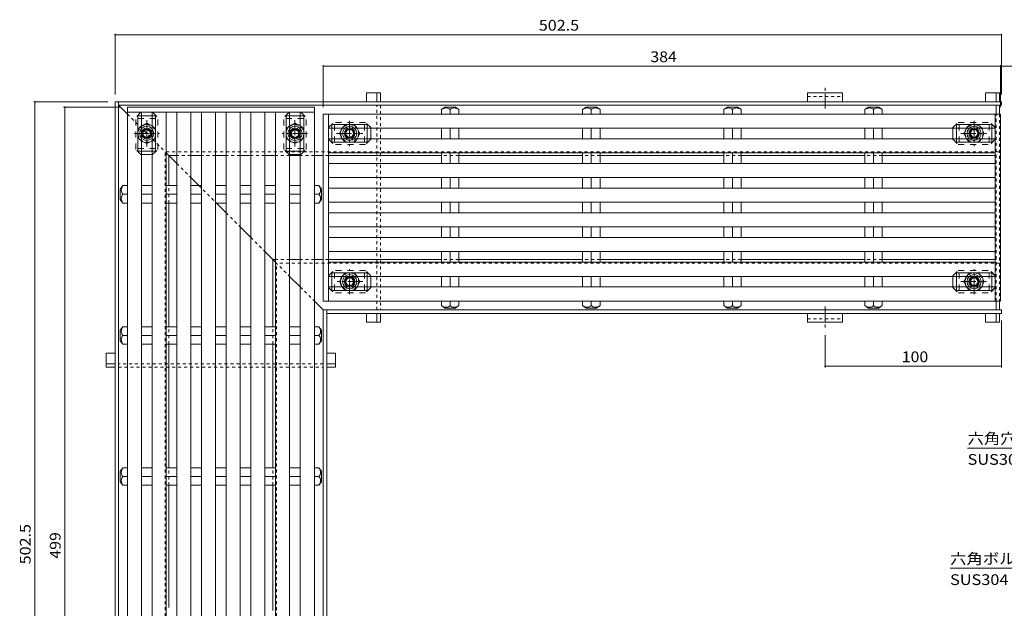
# Model space of a CAD drawing. Units: millimetres. Extents: x -467 to 557, y -390 to 348.
# Drawn here: x -467 to 91, y 14 to 348 of the extents above; entities that cross this region are included whole.
import ezdxf

# ---------------------------------------------------------------- set-up
doc = ezdxf.new("R2010")
doc.units = ezdxf.units.MM
doc.header["$LTSCALE"] = 2
for name, pattern in [('JWW_CENTER1', [6.773333, 4.233333, -0.846667, 0.846667, -0.846667]), ('JWW_DASHED1', [1.693333, 0.846667, -0.846667]), ('JWW_DASHED2', [3.386667, 1.693333, -1.693333])]:
    doc.linetypes.add(name, pattern=pattern)
for name, color, linetype in [('0-7', 7, 'Continuous'), ('0-9', 7, 'Continuous'), ('0-A', 7, 'Continuous'), ('0-B', 7, 'Continuous'), ('8-5', 7, 'Continuous'), ('その他', 7, 'Continuous'), ('ハッチ', 7, 'Continuous'), ('仕上', 7, 'Continuous'), ('建具', 7, 'Continuous'), ('躯体', 7, 'Continuous')]:
    doc.layers.add(name, color=color, linetype=linetype)
doc.styles.add('ＭＳ ゴシック', font='txt', dxfattribs={"height": 1})

msp = doc.modelspace()

# ---------------------------------------------------------------- linework, layer by layer
at = {"layer": '0-7', "color": 7, "linetype": 'JWW_DASHED2', "lineweight": 9}
for p, q in [((-398.41, 295.16), (-401.41, 292.16)), ((-401.41, 274.16), (-401.41, 292.16)), ((-398.41, 295.16), (-398.11, 295.16)), ((-391.81, 295.16), (-392.11, 295.16)), ((-391.81, 295.16), (-388.81, 292.16)), ((-388.81, 274.16), (-388.81, 292.16)), ((-314.41, 295.16), (-317.41, 292.16)), ((-317.41, 274.16), (-317.41, 292.16)), ((-314.41, 295.16), (-314.11, 295.16)), ((-307.81, 295.16), (-308.11, 295.16)), ((-307.81, 295.16), (-304.81, 292.16)), ((-304.81, 274.16), (-304.81, 292.16)), ((-292.11, 286.46), (-289.11, 289.46)), ((-292.11, 286.46), (-292.11, 286.16)), ((-271.11, 289.46), (-289.11, 289.46)), ((-268.11, 286.46), (-271.11, 289.46)), ((-268.11, 286.46), (-268.11, 286.16)), ((61.89, 286.46), (64.89, 289.46)), ((61.89, 286.46), (61.89, 286.16)), ((64.89, 289.46), (82.89, 289.46)), ((85.89, 286.46), (82.89, 289.46)), ((85.89, 286.46), (85.89, 286.16)), ((-292.11, 279.86), (-292.11, 280.16)), ((-292.11, 279.86), (-289.11, 276.86)), ((-268.11, 279.86), (-271.11, 276.86)), ((-268.11, 279.86), (-268.11, 280.16)), ((61.89, 279.86), (61.89, 280.16)), ((61.89, 279.86), (64.89, 276.86)), ((85.89, 279.86), (82.89, 276.86)), ((85.89, 279.86), (85.89, 280.16)), ((-398.41, 271.16), (-401.41, 274.16)), ((-391.81, 271.16), (-388.81, 274.16)), ((-314.41, 271.16), (-317.41, 274.16)), ((-307.81, 271.16), (-304.81, 274.16)), ((-271.11, 276.86), (-289.11, 276.86)), ((64.89, 276.86), (82.89, 276.86)), ((-398.41, 271.16), (-398.11, 271.16)), ((-391.81, 271.16), (-392.11, 271.16)), ((-314.41, 271.16), (-314.11, 271.16)), ((-307.81, 271.16), (-308.11, 271.16)), ((-292.11, 202.46), (-289.11, 205.46)), ((-292.11, 202.46), (-292.11, 202.16)), ((-271.11, 205.46), (-289.11, 205.46)), ((-268.11, 202.46), (-271.11, 205.46)), ((-268.11, 202.46), (-268.11, 202.16)), ((61.89, 202.46), (64.89, 205.46)), ((61.89, 202.46), (61.89, 202.16)), ((64.89, 205.46), (82.89, 205.46)), ((85.89, 202.46), (82.89, 205.46)), ((85.89, 202.46), (85.89, 202.16)), ((-292.11, 195.86), (-292.11, 196.16)), ((-292.11, 195.86), (-289.11, 192.86)), ((-268.11, 195.86), (-271.11, 192.86)), ((-268.11, 195.86), (-268.11, 196.16)), ((61.89, 195.86), (61.89, 196.16)), ((61.89, 195.86), (64.89, 192.86)), ((85.89, 195.86), (82.89, 192.86)), ((85.89, 195.86), (85.89, 196.16)), ((-271.11, 192.86), (-289.11, 192.86)), ((64.89, 192.86), (82.89, 192.86))]:
    msp.add_line(p, q, dxfattribs=at)
at = {"layer": '0-7', "color": 7, "linetype": 'Continuous', "lineweight": 9}
for p, q in [((-398.11, 295.16), (-392.11, 295.16)), ((-308.11, 295.16), (-314.11, 295.16)), ((-292.11, 286.16), (-292.11, 280.16)), ((-268.11, 286.16), (-268.11, 280.16)), ((61.89, 286.16), (61.89, 280.16)), ((85.89, 286.16), (85.89, 280.16)), ((-398.11, 271.16), (-392.11, 271.16)), ((-308.11, 271.16), (-314.11, 271.16)), ((-292.11, 196.16), (-292.11, 202.16)), ((-268.11, 196.16), (-268.11, 202.16)), ((61.89, 196.16), (61.89, 202.16)), ((85.89, 196.16), (85.89, 202.16))]:
    msp.add_line(p, q, dxfattribs=at)
at = {"layer": '0-9', "color": 4, "linetype": 'Continuous', "lineweight": 9}
for p, q in [((-262.61, 306.16), (-270.61, 306.16)), ((-270.61, 301.16), (-270.61, 306.16)), ((-264.61, 301.16), (-264.61, 306.16)), ((-262.61, 306.16), (-262.61, 301.16)), ((88.39, 306.16), (80.39, 306.16)), ((80.39, 301.16), (80.39, 306.16)), ((86.39, 301.16), (86.39, 306.16)), ((88.39, 306.16), (88.39, 301.16)), ((86.39, 294.16), (86.39, 299.16)), ((88.39, 299.16), (88.39, 294.16)), ((86.39, 183.16), (86.39, 188.16)), ((88.39, 188.16), (88.39, 183.16)), ((-270.61, 176.16), (-270.61, 181.16)), ((-264.61, 181.16), (-264.61, 176.16)), ((-262.61, 181.16), (-262.61, 176.16)), ((80.39, 176.16), (80.39, 181.16)), ((86.39, 181.16), (86.39, 176.16)), ((88.39, 181.16), (88.39, 176.16)), ((-262.61, 176.16), (-270.61, 176.16)), ((88.39, 176.16), (80.39, 176.16)), ((-418.11, 158.66), (-413.11, 158.66)), ((-418.11, 150.66), (-418.11, 158.66)), ((-293.11, 158.66), (-288.11, 158.66)), ((-288.11, 150.66), (-288.11, 158.66)), ((-413.11, 152.66), (-418.11, 152.66)), ((-293.11, 152.66), (-288.11, 152.66)), ((-418.11, 150.66), (-413.11, 150.66)), ((-293.11, 150.66), (-288.11, 150.66))]:
    msp.add_line(p, q, dxfattribs=at)
at = {"layer": '0-9', "color": 4, "linetype": 'JWW_DASHED1', "lineweight": 9}
for p, q in [((-264.61, 183.16), (-264.61, 299.16)), ((-262.61, 299.16), (-262.61, 183.16)), ((86.39, 188.16), (86.39, 294.16)), ((88.39, 294.16), (88.39, 188.16)), ((-295.11, 152.66), (-411.11, 152.66)), ((-411.11, 150.66), (-295.11, 150.66))]:
    msp.add_line(p, q, dxfattribs=at)
at = {"layer": '0-A', "color": 2, "linetype": 'JWW_CENTER1', "lineweight": 9}
for p, q in [((-395.11, 290.64), (-395.11, 276.16)), ((-311.11, 290.64), (-311.11, 275.68)), ((-280.11, 290.33), (-280.11, 276)), ((73.89, 290.33), (73.89, 276)), ((-395.11, 275.68), (-395.11, 290.17)), ((-402.28, 283.16), (-387.95, 283.16)), ((-303.95, 283.16), (-318.28, 283.16)), ((-287.59, 283.16), (-272.63, 283.16)), ((66.41, 283.16), (80.9, 283.16)), ((-280.11, 192), (-280.11, 206.33)), ((73.89, 192), (73.89, 206.33)), ((-272.63, 199.16), (-287.11, 199.16)), ((66.41, 199.16), (80.9, 199.16))]:
    msp.add_line(p, q, dxfattribs=at)
at = {"layer": '0-A', "color": 2, "linetype": 'JWW_DASHED1', "lineweight": 9}
for p, q in [((-395.11, 288.91), (-400.11, 286.03)), ((-400.11, 286.03), (-400.11, 280.3)), ((-395.11, 288.91), (-390.11, 286.03)), ((-390.11, 286.03), (-390.11, 280.3)), ((-311.11, 288.91), (-316.11, 286.03)), ((-316.11, 286.03), (-316.11, 280.3)), ((-311.11, 288.91), (-306.11, 286.03)), ((-306.11, 286.03), (-306.11, 280.3)), ((-285.86, 283.16), (-282.97, 288.16)), ((-282.97, 288.16), (-277.25, 288.16)), ((-274.36, 283.16), (-277.25, 288.16)), ((68.14, 283.16), (71.03, 288.16)), ((76.75, 288.16), (71.03, 288.16)), ((79.64, 283.16), (76.75, 288.16)), ((-395.11, 277.41), (-400.11, 280.3)), ((-395.11, 277.41), (-390.11, 280.3)), ((-311.11, 277.41), (-316.11, 280.3)), ((-311.11, 277.41), (-306.11, 280.3)), ((-285.86, 283.16), (-282.97, 278.16)), ((-274.36, 283.16), (-277.25, 278.16)), ((68.14, 283.16), (71.03, 278.16)), ((79.64, 283.16), (76.75, 278.16)), ((-282.97, 278.16), (-277.25, 278.16)), ((76.75, 278.16), (71.03, 278.16)), ((-285.86, 199.16), (-282.97, 204.16)), ((-282.97, 204.16), (-277.25, 204.16)), ((-274.36, 199.16), (-277.25, 204.16)), ((68.14, 199.16), (71.03, 204.16)), ((76.75, 204.16), (71.03, 204.16)), ((79.64, 199.16), (76.75, 204.16)), ((-285.86, 199.16), (-282.97, 194.16)), ((-274.36, 199.16), (-277.25, 194.16)), ((68.14, 199.16), (71.03, 194.16)), ((79.64, 199.16), (76.75, 194.16)), ((-282.97, 194.16), (-277.25, 194.16)), ((76.75, 194.16), (71.03, 194.16))]:
    msp.add_line(p, q, dxfattribs=at)
at = {"layer": '0-A', "color": 2, "linetype": 'Continuous', "lineweight": 9}
for p, q in [((-395.11, 285.47), (-397.11, 284.32)), ((-393.11, 284.32), (-395.11, 285.47)), ((-313.11, 284.32), (-311.11, 285.47)), ((-311.11, 285.47), (-309.11, 284.32)), ((-282.42, 283.16), (-281.26, 285.16)), ((-281.26, 285.16), (-278.95, 285.16)), ((-278.95, 285.16), (-277.8, 283.16)), ((72.74, 285.16), (71.58, 283.16)), ((75.05, 285.16), (72.74, 285.16)), ((76.2, 283.16), (75.05, 285.16)), ((-397.11, 284.32), (-397.11, 282.01)), ((-397.11, 282.01), (-395.11, 280.85)), ((-395.11, 280.85), (-393.11, 282.01)), ((-393.11, 282.01), (-393.11, 284.32)), ((-313.11, 282.01), (-313.11, 284.32)), ((-311.11, 280.85), (-313.11, 282.01)), ((-309.11, 282.01), (-311.11, 280.85)), ((-309.11, 284.32), (-309.11, 282.01)), ((-281.26, 281.16), (-282.42, 283.16)), ((-278.95, 281.16), (-281.26, 281.16)), ((-277.8, 283.16), (-278.95, 281.16)), ((71.58, 283.16), (72.74, 281.16)), ((72.74, 281.16), (75.05, 281.16)), ((75.05, 281.16), (76.2, 283.16)), ((-281.26, 201.16), (-282.42, 199.16)), ((-278.95, 201.16), (-281.26, 201.16)), ((-277.8, 199.16), (-278.95, 201.16)), ((71.58, 199.16), (72.74, 201.16)), ((72.74, 201.16), (75.05, 201.16)), ((75.05, 201.16), (76.2, 199.16)), ((-282.42, 199.16), (-281.26, 197.16)), ((-281.26, 197.16), (-278.95, 197.16)), ((-278.95, 197.16), (-277.8, 199.16)), ((72.74, 197.16), (71.58, 199.16)), ((75.05, 197.16), (72.74, 197.16)), ((76.2, 199.16), (75.05, 197.16))]:
    msp.add_line(p, q, dxfattribs=at)
at = {"layer": '0-A', "color": 2, "linetype": 'JWW_DASHED1', "lineweight": 9}
for centre in [(-395.11, 283.16), (-311.11, 283.16), (-280.11, 283.16), (73.89, 283.16), (-280.11, 199.16), (73.89, 199.16)]:
    msp.add_circle(centre, 5, dxfattribs=at)
at = {"layer": '0-A', "color": 2, "linetype": 'Continuous', "lineweight": 9}
for centre, radius in [((-395.11, 283.16), 3), ((-395.11, 283.16), 3), ((-395.11, 283.16), 2.46), ((-395.11, 283.16), 2.31), ((-311.11, 283.16), 3), ((-311.11, 283.16), 2.46), ((-311.11, 283.16), 2.31), ((-280.11, 283.16), 3), ((-280.11, 283.16), 2.46), ((-280.11, 283.16), 2.31), ((73.89, 283.16), 3), ((73.89, 283.16), 2.46), ((73.89, 283.16), 2.31), ((-280.11, 199.16), 3), ((-280.11, 199.16), 3), ((-280.11, 199.16), 2.46), ((-280.11, 199.16), 2.31), ((73.89, 199.16), 3), ((73.89, 199.16), 3), ((73.89, 199.16), 2.46), ((73.89, 199.16), 2.31)]:
    msp.add_circle(centre, radius, dxfattribs=at)
at = {"layer": '0-A', "color": 2, "linetype": 'JWW_DASHED2', "lineweight": 9}
for centre, start, end in [((-395.11, 283.16), 124.851, 235.149), ((-395.11, 283.16), 304.851, 55.149), ((-311.11, 283.16), 124.851, 235.149), ((-311.11, 283.16), 304.851, 55.149), ((-280.11, 283.16), 34.851, 145.149), ((73.89, 283.16), 34.851, 145.149), ((-280.11, 283.16), 214.851, 325.149), ((73.89, 283.16), 214.851, 325.149), ((-280.11, 199.16), 34.851, 145.149), ((73.89, 199.16), 34.851, 145.149), ((-280.11, 199.16), 214.851, 325.149), ((73.89, 199.16), 214.851, 325.149)]:
    msp.add_arc(centre, 5.25, start, end, dxfattribs=at)
at = {"layer": '0-A', "color": 2, "linetype": 'Continuous', "lineweight": 9}
for centre, start, end in [((-395.11, 283.16), 55.149, 124.851), ((-311.11, 283.16), 55.149, 124.851), ((-280.11, 283.16), 145.149, 214.851), ((-280.11, 283.16), 325.149, 34.851), ((73.89, 283.16), 145.149, 214.851), ((73.89, 283.16), 325.149, 34.851), ((-395.11, 283.16), 235.149, 304.851), ((-311.11, 283.16), 235.149, 304.851), ((-280.11, 199.16), 145.149, 214.851), ((-280.11, 199.16), 325.149, 34.851), ((73.89, 199.16), 145.149, 214.851), ((73.89, 199.16), 325.149, 34.851)]:
    msp.add_arc(centre, 5.25, start, end, dxfattribs=at)
at = {"layer": '0-B', "color": 30, "linetype": 'JWW_CENTER1', "lineweight": 5}
for p, q in [((-10.61, 297.22), (-10.61, 309.47)), ((-10.61, 185.11), (-10.61, 172.86))]:
    msp.add_line(p, q, dxfattribs=at)
at = {"layer": '0-B', "color": 30, "linetype": 'Continuous', "lineweight": 5}
for p, q in [((-20.61, 306.16), (-0.61, 306.16)), ((-20.61, 306.16), (-20.61, 301.16)), ((-0.61, 306.16), (-0.61, 301.16)), ((-20.61, 301.16), (-0.61, 301.16)), ((-20.61, 181.16), (-0.61, 181.16)), ((-20.61, 176.16), (-20.61, 181.16)), ((-0.61, 176.16), (-0.61, 181.16)), ((-20.61, 176.16), (-0.61, 176.16))]:
    msp.add_line(p, q, dxfattribs=at)
at = {"layer": '0-B', "color": 30, "linetype": 'JWW_DASHED1', "lineweight": 5}
for p, q in [((-20.61, 304.16), (-0.61, 304.16)), ((-20.61, 178.16), (-0.61, 178.16))]:
    msp.add_line(p, q, dxfattribs=at)
at = {"layer": '8-5', "color": 7, "linetype": 'Continuous', "lineweight": 9}
for p, q in [((70.21, 104.86), (159.21, 104.86)), ((60.3, 36.71), (158.3, 36.71))]:
    msp.add_line(p, q, dxfattribs=at)
at = {"layer": 'その他', "color": 7, "linetype": 'Continuous', "lineweight": 9}
for p, q in [((-413.11, 339.72), (-413.11, 305.16)), ((89.39, 339.12), (-413.11, 339.12)), ((89.39, 339.72), (89.39, 305.16)), ((-295.11, 321.88), (-295.11, 298.16)), ((88.89, 321.28), (-295.11, 321.28)), ((88.89, 321.88), (88.89, 298.16)), ((88.89, 321.28), (89.39, 321.28)), ((89.39, 321.28), (105.71, 321.28)), ((-459.23, 301.16), (-417.11, 301.16)), ((-458.63, 301.16), (-458.63, -201.34)), ((-442.24, 298.16), (-410.11, 298.16)), ((-441.64, 298.16), (-441.64, -200.84)), ((89.39, 150.58), (89.39, 177.16)), ((-10.61, 150.58), (-10.61, 168.86)), ((89.39, 151.18), (-10.61, 151.18))]:
    msp.add_line(p, q, dxfattribs=at)
at = {"layer": 'その他', "color": 7, "linetype": 'Continuous', "lineweight": 9, "const_width": 0.4}
for points in [[(-412.91, 339.12, 0.414214), (-413.11, 339.32, 0.414214), (-413.31, 339.12, 0.414214), (-413.11, 338.92, 0.414214)], [(89.59, 339.12, 0.414214), (89.39, 339.32, 0.414214), (89.19, 339.12, 0.414214), (89.39, 338.92, 0.414214)], [(-294.91, 321.28, 0.414214), (-295.11, 321.48, 0.414214), (-295.31, 321.28, 0.414214), (-295.11, 321.08, 0.414214)], [(89.09, 321.28, 0.414214), (88.89, 321.48, 0.414214), (88.69, 321.28, 0.414214), (88.89, 321.08, 0.414214)], [(89.59, 321.28, 0.414214), (89.39, 321.48, 0.414214), (89.19, 321.28, 0.414214), (89.39, 321.08, 0.414214)], [(-458.43, 301.16, 0.414214), (-458.63, 301.36, 0.414214), (-458.83, 301.16, 0.414214), (-458.63, 300.96, 0.414214)], [(-441.44, 298.16, 0.414214), (-441.64, 298.36, 0.414214), (-441.84, 298.16, 0.414214), (-441.64, 297.96, 0.414214)], [(-10.41, 151.18, 0.414214), (-10.61, 151.38, 0.414214), (-10.81, 151.18, 0.414214), (-10.61, 150.98, 0.414214)], [(89.59, 151.18, 0.414214), (89.39, 151.38, 0.414214), (89.19, 151.18, 0.414214), (89.39, 150.98, 0.414214)]]:
    msp.add_lwpolyline(points, format="xyb", close=True, dxfattribs=at)
at = {"layer": 'ハッチ', "color": 6, "linetype": 'Continuous', "lineweight": 9}
for p, q in [((-400.11, 293.16), (-390.11, 293.16)), ((-400.11, 273.16), (-400.11, 293.16)), ((-390.11, 273.16), (-390.11, 293.16)), ((-316.11, 273.16), (-316.11, 293.16)), ((-306.11, 293.16), (-316.11, 293.16)), ((-306.11, 273.16), (-306.11, 293.16)), ((-290.11, 288.16), (-290.11, 278.16)), ((-270.11, 288.16), (-290.11, 288.16)), ((-270.11, 288.16), (-270.11, 278.16)), ((63.89, 288.16), (63.89, 278.16)), ((63.89, 288.16), (83.89, 288.16)), ((83.89, 288.16), (83.89, 278.16)), ((-270.11, 278.16), (-290.11, 278.16)), ((63.89, 278.16), (83.89, 278.16)), ((-400.11, 273.16), (-390.11, 273.16)), ((-306.11, 273.16), (-316.11, 273.16)), ((-290.11, 194.16), (-290.11, 204.16)), ((-270.11, 204.16), (-290.11, 204.16)), ((-270.11, 194.16), (-270.11, 204.16)), ((63.89, 194.16), (63.89, 204.16)), ((63.89, 204.16), (83.89, 204.16)), ((83.89, 194.16), (83.89, 204.16)), ((-270.11, 194.16), (-290.11, 194.16)), ((63.89, 194.16), (83.89, 194.16))]:
    msp.add_line(p, q, dxfattribs=at)
at = {"layer": 'ハッチ', "color": 6, "linetype": 'JWW_DASHED2', "lineweight": 9}
for p, q in [((-400.11, 291.66), (-390.11, 291.66)), ((-306.11, 291.66), (-316.11, 291.66)), ((-288.61, 288.16), (-288.61, 278.16)), ((-271.61, 288.16), (-271.61, 278.16)), ((65.39, 288.16), (65.39, 278.16)), ((82.39, 288.16), (82.39, 278.16)), ((-400.11, 274.66), (-390.11, 274.66)), ((-306.11, 274.66), (-316.11, 274.66)), ((-288.61, 194.16), (-288.61, 204.16)), ((-271.61, 194.16), (-271.61, 204.16)), ((65.39, 194.16), (65.39, 204.16)), ((82.39, 194.16), (82.39, 204.16))]:
    msp.add_line(p, q, dxfattribs=at)
at = {"layer": 'ハッチ', "color": 6, "linetype": 'Continuous', "lineweight": 9}
for centre in [(-395.11, 283.16), (-311.11, 283.16), (-280.11, 283.16), (73.89, 283.16), (-280.11, 199.16), (73.89, 199.16)]:
    msp.add_circle(centre, 4, dxfattribs=at)
at = {"layer": '仕上', "color": 3, "linetype": 'Continuous', "lineweight": 9}
for p, q in [((-406.11, 295.16), (-406.11, 298.16)), ((-406.11, 298.16), (-300.11, 298.16)), ((-300.11, 298.16), (-300.11, 295.16)), ((-406.11, 295.16), (-300.11, 295.16)), ((-406.11, -197.84), (-406.11, 295.16)), ((-398.11, -197.84), (-398.11, 295.16)), ((-392.11, -197.84), (-392.11, 295.16)), ((-384.11, -197.84), (-384.11, 295.16)), ((-378.11, 266.14), (-378.11, 295.16)), ((-370.11, -197.84), (-370.11, 295.16)), ((-364.11, -197.84), (-364.11, 295.16)), ((-356.11, -197.84), (-356.11, 295.16)), ((-350.11, -197.84), (-350.11, 295.16)), ((-342.11, -197.84), (-342.11, 295.16)), ((-336.11, -197.84), (-336.11, 295.16)), ((-328.11, -197.84), (-328.11, 295.16)), ((-322.11, -197.84), (-322.11, 295.16)), ((-314.11, 295.16), (-314.11, -197.84)), ((-308.11, 295.16), (-308.11, -197.84)), ((-300.11, 295.16), (-300.11, -197.84)), ((-295.11, 294.16), (-292.11, 294.16)), ((-295.11, 188.16), (-295.11, 294.16)), ((-292.11, 188.16), (-292.11, 294.16)), ((-292.11, 294.16), (85.89, 294.16)), ((85.89, 294.16), (88.89, 294.16)), ((85.89, 188.16), (85.89, 294.16)), ((88.89, 188.16), (88.89, 294.16)), ((-292.11, 286.16), (85.89, 286.16)), ((-292.11, 280.16), (85.89, 280.16)), ((85.89, 272.16), (-292.11, 272.16)), ((-378.11, -197.84), (-378.11, 266.14)), ((85.89, 266.16), (-292.11, 266.16)), ((85.89, 258.16), (-292.11, 258.16)), ((85.89, 252.16), (-292.11, 252.16)), ((85.89, 244.16), (-292.11, 244.16)), ((85.89, 238.16), (-292.11, 238.16)), ((85.89, 230.16), (-292.11, 230.16)), ((85.89, 224.16), (-292.11, 224.16)), ((85.89, 216.16), (-292.11, 216.16)), ((85.89, 210.16), (-292.11, 210.16)), ((85.89, 202.16), (-292.11, 202.16)), ((85.89, 196.16), (-292.11, 196.16)), ((-292.11, 188.16), (-295.11, 188.16)), ((85.89, 188.16), (-292.11, 188.16)), ((85.89, 188.16), (88.89, 188.16))]:
    msp.add_line(p, q, dxfattribs=at)
at = {"layer": '建具', "color": 3, "linetype": 'Continuous', "lineweight": 9}
for p, q in [((-226.11, 298.16), (-228.06, 296.66)), ((-228.06, 296.66), (-228.06, 294.16)), ((-220.11, 298.16), (-226.11, 298.16)), ((-223.11, 296.66), (-223.11, 294.16)), ((-220.11, 298.16), (-218.16, 296.66)), ((-218.16, 296.66), (-218.16, 294.16)), ((-146.11, 298.16), (-148.06, 296.66)), ((-148.06, 296.66), (-148.06, 294.16)), ((-140.11, 298.16), (-146.11, 298.16)), ((-143.11, 296.66), (-143.11, 294.16)), ((-140.11, 298.16), (-138.16, 296.66)), ((-138.16, 296.66), (-138.16, 294.16)), ((-66.11, 298.16), (-68.06, 296.66)), ((-68.06, 296.66), (-68.06, 294.16)), ((-60.11, 298.16), (-66.11, 298.16)), ((-63.11, 296.66), (-63.11, 294.16)), ((-60.11, 298.16), (-58.16, 296.66)), ((-58.16, 296.66), (-58.16, 294.16)), ((13.89, 298.16), (11.94, 296.66)), ((11.94, 296.66), (11.94, 294.16)), ((19.89, 298.16), (13.89, 298.16)), ((16.89, 296.66), (16.89, 294.16)), ((19.89, 298.16), (21.84, 296.66)), ((21.84, 296.66), (21.84, 294.16)), ((-228.06, 280.16), (-228.06, 286.16)), ((-223.11, 280.16), (-223.11, 286.16)), ((-218.16, 280.16), (-218.16, 286.16)), ((-148.06, 280.16), (-148.06, 286.16)), ((-143.11, 280.16), (-143.11, 286.16)), ((-138.16, 280.16), (-138.16, 286.16)), ((-68.06, 280.16), (-68.06, 286.16)), ((-63.11, 280.16), (-63.11, 286.16)), ((-58.16, 280.16), (-58.16, 286.16)), ((11.94, 280.16), (11.94, 286.16)), ((16.89, 280.16), (16.89, 286.16)), ((21.84, 280.16), (21.84, 286.16)), ((-228.06, 266.16), (-228.06, 272.16)), ((-223.11, 266.16), (-223.11, 272.16)), ((-218.16, 266.16), (-218.16, 272.16)), ((-148.06, 266.16), (-148.06, 272.16)), ((-143.11, 266.16), (-143.11, 272.16)), ((-138.16, 266.16), (-138.16, 272.16)), ((-68.06, 266.16), (-68.06, 272.16)), ((-63.11, 266.16), (-63.11, 272.16)), ((-58.16, 266.16), (-58.16, 272.16)), ((11.94, 266.16), (11.94, 272.16)), ((16.89, 266.16), (16.89, 272.16)), ((21.84, 266.16), (21.84, 272.16)), ((-228.06, 252.16), (-228.06, 258.16)), ((-223.11, 252.16), (-223.11, 258.16)), ((-218.16, 252.16), (-218.16, 258.16)), ((-148.06, 252.16), (-148.06, 258.16)), ((-143.11, 252.16), (-143.11, 258.16)), ((-138.16, 252.16), (-138.16, 258.16)), ((-68.06, 252.16), (-68.06, 258.16)), ((-63.11, 252.16), (-63.11, 258.16)), ((-58.16, 252.16), (-58.16, 258.16)), ((11.94, 252.16), (11.94, 258.16)), ((16.89, 252.16), (16.89, 258.16)), ((21.84, 252.16), (21.84, 258.16)), ((-410.11, 251.66), (-408.61, 253.61)), ((-410.11, 245.66), (-410.11, 251.66)), ((-408.61, 253.61), (-406.11, 253.61)), ((-398.11, 253.61), (-392.11, 253.61)), ((-384.11, 253.61), (-378.11, 253.61)), ((-370.11, 253.61), (-364.11, 253.61)), ((-356.11, 253.61), (-350.11, 253.61)), ((-342.11, 253.61), (-336.11, 253.61)), ((-328.11, 253.61), (-322.11, 253.61)), ((-314.11, 253.61), (-308.11, 253.61)), ((-297.61, 253.61), (-300.11, 253.61)), ((-296.11, 251.66), (-297.61, 253.61)), ((-296.11, 245.66), (-296.11, 251.66)), ((-410.11, 245.66), (-408.61, 243.71)), ((-408.61, 248.66), (-406.11, 248.66)), ((-398.11, 248.66), (-392.11, 248.66)), ((-384.11, 248.66), (-378.11, 248.66)), ((-370.11, 248.66), (-364.11, 248.66)), ((-356.11, 248.66), (-350.11, 248.66)), ((-342.11, 248.66), (-336.11, 248.66)), ((-328.11, 248.66), (-322.11, 248.66)), ((-314.11, 248.66), (-308.11, 248.66)), ((-297.61, 248.66), (-300.11, 248.66)), ((-296.11, 245.66), (-297.61, 243.71)), ((-408.61, 243.71), (-406.11, 243.71)), ((-398.11, 243.71), (-392.11, 243.71)), ((-384.11, 243.71), (-378.11, 243.71)), ((-370.11, 243.71), (-364.11, 243.71)), ((-356.11, 243.71), (-350.11, 243.71)), ((-342.11, 243.71), (-336.11, 243.71)), ((-328.11, 243.71), (-322.11, 243.71)), ((-314.11, 243.71), (-308.11, 243.71)), ((-297.61, 243.71), (-300.11, 243.71)), ((-228.06, 238.16), (-228.06, 244.16)), ((-223.11, 238.16), (-223.11, 244.16)), ((-218.16, 238.16), (-218.16, 244.16)), ((-148.06, 238.16), (-148.06, 244.16)), ((-143.11, 238.16), (-143.11, 244.16)), ((-138.16, 238.16), (-138.16, 244.16)), ((-68.06, 238.16), (-68.06, 244.16)), ((-63.11, 238.16), (-63.11, 244.16)), ((-58.16, 238.16), (-58.16, 244.16)), ((11.94, 238.16), (11.94, 244.16)), ((16.89, 238.16), (16.89, 244.16)), ((21.84, 238.16), (21.84, 244.16)), ((-228.06, 224.16), (-228.06, 230.16)), ((-223.11, 224.16), (-223.11, 230.16)), ((-218.16, 224.16), (-218.16, 230.16)), ((-148.06, 224.16), (-148.06, 230.16)), ((-143.11, 224.16), (-143.11, 230.16)), ((-138.16, 224.16), (-138.16, 230.16)), ((-68.06, 224.16), (-68.06, 230.16)), ((-63.11, 224.16), (-63.11, 230.16)), ((-58.16, 224.16), (-58.16, 230.16)), ((11.94, 224.16), (11.94, 230.16)), ((16.89, 224.16), (16.89, 230.16)), ((21.84, 224.16), (21.84, 230.16)), ((-228.06, 210.16), (-228.06, 216.16)), ((-223.11, 210.16), (-223.11, 216.16)), ((-218.16, 210.16), (-218.16, 216.16)), ((-148.06, 210.16), (-148.06, 216.16)), ((-143.11, 210.16), (-143.11, 216.16)), ((-138.16, 210.16), (-138.16, 216.16)), ((-68.06, 210.16), (-68.06, 216.16)), ((-63.11, 210.16), (-63.11, 216.16)), ((-58.16, 210.16), (-58.16, 216.16)), ((11.94, 210.16), (11.94, 216.16)), ((16.89, 210.16), (16.89, 216.16)), ((21.84, 210.16), (21.84, 216.16)), ((-228.06, 196.16), (-228.06, 202.16)), ((-223.11, 196.16), (-223.11, 202.16)), ((-218.16, 196.16), (-218.16, 202.16)), ((-148.06, 196.16), (-148.06, 202.16)), ((-143.11, 196.16), (-143.11, 202.16)), ((-138.16, 196.16), (-138.16, 202.16)), ((-68.06, 196.16), (-68.06, 202.16)), ((-63.11, 196.16), (-63.11, 202.16)), ((-58.16, 196.16), (-58.16, 202.16)), ((11.94, 196.16), (11.94, 202.16)), ((16.89, 196.16), (16.89, 202.16)), ((21.84, 196.16), (21.84, 202.16)), ((-228.06, 185.66), (-228.06, 188.16)), ((-226.11, 184.16), (-228.06, 185.66)), ((-223.11, 185.66), (-223.11, 188.16)), ((-220.11, 184.16), (-218.16, 185.66)), ((-218.16, 185.66), (-218.16, 188.16)), ((-148.06, 185.66), (-148.06, 188.16)), ((-146.11, 184.16), (-148.06, 185.66)), ((-143.11, 185.66), (-143.11, 188.16)), ((-140.11, 184.16), (-138.16, 185.66)), ((-138.16, 185.66), (-138.16, 188.16)), ((-68.06, 185.66), (-68.06, 188.16)), ((-66.11, 184.16), (-68.06, 185.66)), ((-63.11, 185.66), (-63.11, 188.16)), ((-60.11, 184.16), (-58.16, 185.66)), ((-58.16, 185.66), (-58.16, 188.16)), ((11.94, 185.66), (11.94, 188.16)), ((13.89, 184.16), (11.94, 185.66)), ((16.89, 185.66), (16.89, 188.16)), ((19.89, 184.16), (21.84, 185.66)), ((21.84, 185.66), (21.84, 188.16)), ((-220.11, 184.16), (-226.11, 184.16)), ((-140.11, 184.16), (-146.11, 184.16)), ((-60.11, 184.16), (-66.11, 184.16)), ((19.89, 184.16), (13.89, 184.16)), ((-410.11, 171.66), (-408.61, 173.61)), ((-408.61, 173.61), (-406.11, 173.61)), ((-398.11, 173.61), (-392.11, 173.61)), ((-384.11, 173.61), (-378.11, 173.61)), ((-370.11, 173.61), (-364.11, 173.61)), ((-356.11, 173.61), (-350.11, 173.61)), ((-342.11, 173.61), (-336.11, 173.61)), ((-328.11, 173.61), (-322.11, 173.61)), ((-314.11, 173.61), (-308.11, 173.61)), ((-297.61, 173.61), (-300.11, 173.61)), ((-296.11, 171.66), (-297.61, 173.61)), ((-410.11, 165.66), (-410.11, 171.66)), ((-408.61, 168.66), (-406.11, 168.66)), ((-398.11, 168.66), (-392.11, 168.66)), ((-384.11, 168.66), (-378.11, 168.66)), ((-370.11, 168.66), (-364.11, 168.66)), ((-356.11, 168.66), (-350.11, 168.66)), ((-342.11, 168.66), (-336.11, 168.66)), ((-328.11, 168.66), (-322.11, 168.66)), ((-314.11, 168.66), (-308.11, 168.66)), ((-297.61, 168.66), (-300.11, 168.66)), ((-296.11, 165.66), (-296.11, 171.66)), ((-410.11, 165.66), (-408.61, 163.71)), ((-408.61, 163.71), (-406.11, 163.71)), ((-398.11, 163.71), (-392.11, 163.71)), ((-384.11, 163.71), (-378.11, 163.71)), ((-370.11, 163.71), (-364.11, 163.71)), ((-356.11, 163.71), (-350.11, 163.71)), ((-342.11, 163.71), (-336.11, 163.71)), ((-328.11, 163.71), (-322.11, 163.71)), ((-314.11, 163.71), (-308.11, 163.71)), ((-297.61, 163.71), (-300.11, 163.71)), ((-296.11, 165.66), (-297.61, 163.71)), ((-410.11, 91.66), (-408.61, 93.61)), ((-410.11, 85.66), (-410.11, 91.66)), ((-408.61, 93.61), (-406.11, 93.61)), ((-398.11, 93.61), (-392.11, 93.61)), ((-384.11, 93.61), (-378.11, 93.61)), ((-370.11, 93.61), (-364.11, 93.61)), ((-356.11, 93.61), (-350.11, 93.61)), ((-342.11, 93.61), (-336.11, 93.61)), ((-328.11, 93.61), (-322.11, 93.61)), ((-314.11, 93.61), (-308.11, 93.61)), ((-297.61, 93.61), (-300.11, 93.61)), ((-296.11, 91.66), (-297.61, 93.61)), ((-296.11, 85.66), (-296.11, 91.66)), ((-410.11, 85.66), (-408.61, 83.71)), ((-408.61, 88.66), (-406.11, 88.66)), ((-398.11, 88.66), (-392.11, 88.66)), ((-384.11, 88.66), (-378.11, 88.66)), ((-370.11, 88.66), (-364.11, 88.66)), ((-356.11, 88.66), (-350.11, 88.66)), ((-342.11, 88.66), (-336.11, 88.66)), ((-328.11, 88.66), (-322.11, 88.66)), ((-314.11, 88.66), (-308.11, 88.66)), ((-297.61, 88.66), (-300.11, 88.66)), ((-296.11, 85.66), (-297.61, 83.71)), ((-408.61, 83.71), (-406.11, 83.71)), ((-398.11, 83.71), (-392.11, 83.71)), ((-384.11, 83.71), (-378.11, 83.71)), ((-370.11, 83.71), (-364.11, 83.71)), ((-356.11, 83.71), (-350.11, 83.71)), ((-342.11, 83.71), (-336.11, 83.71)), ((-328.11, 83.71), (-322.11, 83.71)), ((-314.11, 83.71), (-308.11, 83.71)), ((-297.61, 83.71), (-300.11, 83.71))]:
    msp.add_line(p, q, dxfattribs=at)
for centre, radius, start, end in [((-225.05, 292.67), 5, 92.014, 126.9207), ((-225.35, 294.67), 3, 41.7519, 87.7665), ((-220.87, 294.67), 3, 92.2335, 138.2481), ((-221.16, 292.67), 5, 53.0793, 87.986), ((-145.05, 292.67), 5, 92.014, 126.9207), ((-145.35, 294.67), 3, 41.7519, 87.7665), ((-140.87, 294.67), 3, 92.2335, 138.2481), ((-141.16, 292.67), 5, 53.0793, 87.986), ((-65.05, 292.67), 5, 92.014, 126.9207), ((-65.35, 294.67), 3, 41.7519, 87.7665), ((-60.87, 294.67), 3, 92.2335, 138.2481), ((-61.16, 292.67), 5, 53.0793, 87.986), ((14.95, 292.67), 5, 92.014, 126.9207), ((14.65, 294.67), 3, 41.7519, 87.7665), ((19.13, 294.67), 3, 92.2335, 138.2481), ((18.84, 292.67), 5, 53.0793, 87.986), ((-404.62, 250.61), 5, 143.0793, 177.986), ((-301.61, 250.61), 5, 2.014, 36.9207), ((-406.62, 250.9), 3, 182.2335, 228.2481), ((-406.62, 246.43), 3, 131.7519, 177.7665), ((-404.62, 246.72), 5, 182.014, 216.9207), ((-299.61, 250.9), 3, 311.7519, 357.7665), ((-299.61, 246.43), 3, 2.2335, 48.2481), ((-301.61, 246.72), 5, 323.0793, 357.986), ((-225.05, 189.66), 5, 233.0793, 267.986), ((-225.35, 187.66), 3, 272.2335, 318.2481), ((-220.87, 187.66), 3, 221.7519, 267.7665), ((-221.16, 189.66), 5, 272.014, 306.9207), ((-145.05, 189.66), 5, 233.0793, 267.986), ((-145.35, 187.66), 3, 272.2335, 318.2481), ((-140.87, 187.66), 3, 221.7519, 267.7665), ((-141.16, 189.66), 5, 272.014, 306.9207), ((-65.05, 189.66), 5, 233.0793, 267.986), ((-65.35, 187.66), 3, 272.2335, 318.2481), ((-60.87, 187.66), 3, 221.7519, 267.7665), ((-61.16, 189.66), 5, 272.014, 306.9207), ((14.95, 189.66), 5, 233.0793, 267.986), ((14.65, 187.66), 3, 272.2335, 318.2481), ((19.13, 187.66), 3, 221.7519, 267.7665), ((18.84, 189.66), 5, 272.014, 306.9207), ((-404.62, 170.61), 5, 143.0793, 177.986), ((-301.61, 170.61), 5, 2.014, 36.9207), ((-406.62, 170.9), 3, 182.2335, 228.2481), ((-406.62, 166.43), 3, 131.7519, 177.7665), ((-299.61, 170.9), 3, 311.7519, 357.7665), ((-299.61, 166.43), 3, 2.2335, 48.2481), ((-404.62, 166.72), 5, 182.014, 216.9207), ((-301.61, 166.72), 5, 323.0793, 357.986), ((-404.62, 90.61), 5, 143.0793, 177.986), ((-406.62, 90.9), 3, 182.2335, 228.2481), ((-301.61, 90.61), 5, 2.014, 36.9207), ((-299.61, 90.9), 3, 311.7519, 357.7665), ((-406.62, 86.43), 3, 131.7519, 177.7665), ((-404.62, 86.72), 5, 182.014, 216.9207), ((-299.61, 86.43), 3, 2.2335, 48.2481), ((-301.61, 86.72), 5, 323.0793, 357.986)]:
    msp.add_arc(centre, radius, start, end, dxfattribs=at)
at = {"layer": '躯体', "color": 6, "linetype": 'Continuous', "lineweight": 9}
for p, q in [((-413.11, 301.16), (-413.11, -201.34)), ((89.39, 301.16), (-413.11, 301.16)), ((-411.11, 301.16), (-411.11, -201.34)), ((-411.11, 299.16), (-406.11, 294.17)), ((89.39, 299.16), (-411.11, 299.16)), ((89.39, 301.16), (89.39, 299.16)), ((-384.11, 272.17), (-378.11, 266.17)), ((-378.11, 270.67), (-382.61, 270.67)), ((-382.61, 253.61), (-382.61, 270.66)), ((-364.11, 270.67), (-370.11, 270.67)), ((-350.11, 270.67), (-356.11, 270.67)), ((-336.11, 270.67), (-342.11, 270.67)), ((-322.11, 270.67), (-328.11, 270.67)), ((-308.11, 270.67), (-314.11, 270.67)), ((-295.11, 270.67), (-300.11, 270.67)), ((-228.06, 270.67), (-292.11, 270.67)), ((-148.38, 270.67), (-218.16, 270.67)), ((-68.06, 270.67), (-138.16, 270.67)), ((11.94, 270.67), (-58.16, 270.67)), ((85.89, 270.67), (21.84, 270.67)), ((-370.11, 258.17), (-365.56, 253.61)), ((-382.61, 173.61), (-382.61, 243.71)), ((-355.66, 243.71), (-350.11, 238.17)), ((-342.11, 230.17), (-336.11, 224.17)), ((-328.11, 216.17), (-322.11, 210.17)), ((-322.11, 211.67), (-323.61, 211.67)), ((-323.61, 173.61), (-323.61, 211.66)), ((-308.11, 211.67), (-314.11, 211.67)), ((-295.11, 211.67), (-300.11, 211.67)), ((-228.06, 211.67), (-292.11, 211.67)), ((-148.06, 211.67), (-218.16, 211.67)), ((-68.06, 211.67), (-138.16, 211.67)), ((11.94, 211.67), (-58.16, 211.67)), ((85.89, 211.67), (21.84, 211.67)), ((-314.11, 202.17), (-308.11, 196.17)), ((-300.11, 188.17), (-295.11, 183.16)), ((-295.11, 183.16), (-295.11, -201.34)), ((89.39, 183.16), (-295.11, 183.16)), ((-293.11, 181.16), (-293.11, 183.16)), ((-293.11, 181.16), (-293.11, -201.34)), ((89.39, 181.16), (-293.11, 181.16)), ((89.39, 181.16), (89.39, 183.16)), ((-382.61, 93.61), (-382.61, 163.71)), ((-323.61, 93.61), (-323.61, 163.71)), ((-382.61, 14.37), (-382.61, 83.71)), ((-323.61, 12.74), (-323.61, 83.71))]:
    msp.add_line(p, q, dxfattribs=at)
at = {"layer": '躯体', "color": 6, "linetype": 'JWW_DASHED1', "lineweight": 9}
for p, q in [((-406.11, 294.17), (-384.11, 272.17)), ((88.39, 272.67), (-384.61, 272.67)), ((-384.61, -200.34), (-384.61, 272.66)), ((-370.11, 270.67), (-378.11, 270.67)), ((-356.11, 270.67), (-364.11, 270.67)), ((-342.11, 270.67), (-350.11, 270.67)), ((-328.11, 270.67), (-336.11, 270.67)), ((-314.11, 270.67), (-322.11, 270.67)), ((-300.11, 270.67), (-308.11, 270.67)), ((-292.11, 270.67), (-295.11, 270.67)), ((-218.16, 270.67), (-228.06, 270.67)), ((-138.16, 270.67), (-148.23, 270.67)), ((-58.16, 270.67), (-68.06, 270.67)), ((21.84, 270.67), (11.94, 270.67)), ((85.89, 270.67), (86.39, 270.67)), ((-378.1, 266.15), (-370.11, 258.17)), ((-382.61, 243.71), (-382.61, 253.61)), ((-365.56, 253.61), (-355.66, 243.71)), ((-350.11, 238.17), (-342.11, 230.17)), ((-336.11, 224.17), (-328.11, 216.17)), ((-314.11, 211.67), (-322.11, 211.67)), ((-322.11, 210.17), (-314.11, 202.17)), ((88.39, 209.67), (-321.61, 209.67)), ((-321.61, -200.34), (-321.61, 209.66)), ((-300.11, 211.67), (-308.11, 211.67)), ((-292.11, 211.67), (-295.11, 211.67)), ((-218.16, 211.67), (-228.06, 211.67)), ((-138.16, 211.67), (-148.06, 211.67)), ((-58.16, 211.67), (-68.06, 211.67)), ((21.84, 211.67), (11.94, 211.67)), ((85.89, 211.67), (86.39, 211.67)), ((-308.11, 196.17), (-300.11, 188.17)), ((-382.61, 163.71), (-382.61, 173.61)), ((-323.61, 163.71), (-323.61, 173.61)), ((-382.61, 83.71), (-382.61, 93.61)), ((-323.61, 83.71), (-323.61, 93.61))]:
    msp.add_line(p, q, dxfattribs=at)

# ---------------------------------------------------------------- texts
at = {"layer": '8-5', "color": 2, "linetype": 'Continuous', "lineweight": 211, "style": 'ＭＳ ゴシック'}
for s, width, p in [('六角穴付ボタンボルト', 1.1125, (70.21, 107.19)), ('SUS304 M6×8', 1.114583, (70.21, 95.33)), ('六角ボルト、六角ナット', 1.113636, (60.3, 39.04)), ('SUS304 M5', 1.111111, (60.3, 27.18))]:
    msp.add_text(s, height=6.096, dxfattribs=dict(at, width=width)).set_placement(p)
at = {"layer": 'その他', "color": 2, "linetype": 'Continuous', "lineweight": 211, "style": 'ＭＳ ゴシック'}
for s, width, p in [('502.5', 1.1, (-172.86, 341.45)), ('384', 1.083333, (-109.61, 323.61)), ('100', 1.083333, (32.89, 153.51))]:
    msp.add_text(s, height=6.096, dxfattribs=dict(at, width=width)).set_placement(p)
for s, width, p in [('502.5', 1.1, (-460.95, 38.91)), ('499', 1.083333, (-443.97, 42.16))]:
    msp.add_text(s, height=6.096, rotation=90, dxfattribs=dict(at, width=width)).set_placement(p)

doc.saveas('drawing.dxf')
